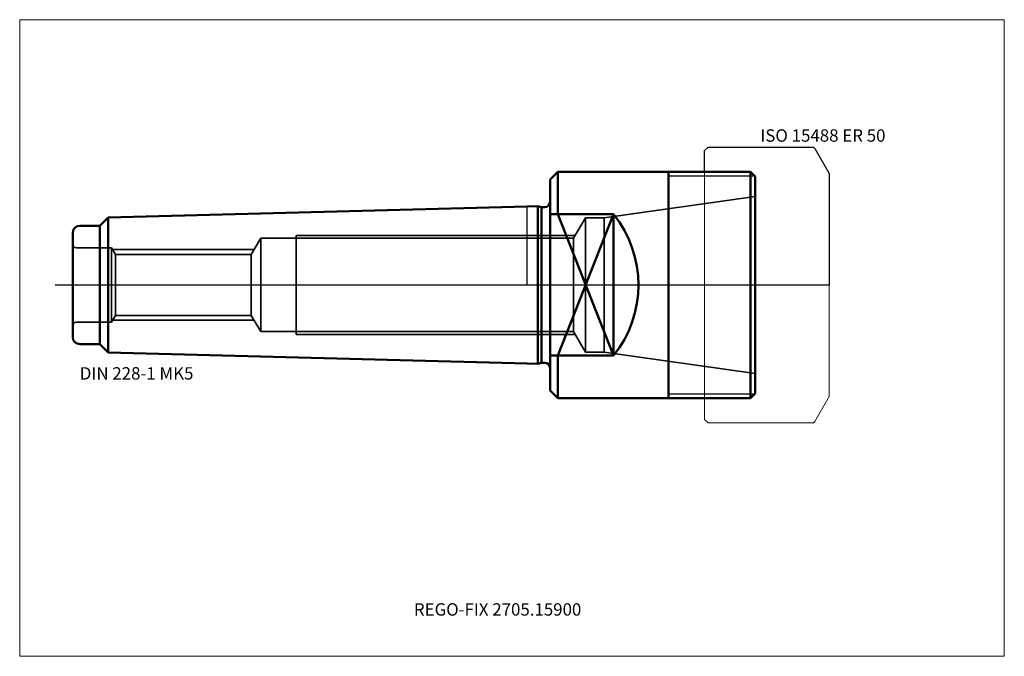
# Model space of a CAD drawing. Units: millimetres. Extents: x -144 to 135, y -105 to 75.
import ezdxf
from ezdxf.entities.mleader import LeaderData, LeaderLine
from ezdxf.lldxf.tags import DXFTag
from ezdxf.math import Vec2, Vec3

# ---------------------------------------------------------------- set-up
doc = ezdxf.new("R2010")
doc.units = ezdxf.units.MM
doc.layers.get('0').update_dxf_attribs({"plot": 0})
for name, color, linetype, lineweight in [('1', 4, 'Continuous', 50), ('11', 4, 'Continuous', 25), ('3', 1, 'Dashed_narrow', 35), ('RFCOMP01', 3, 'Long_dashed_dotted_narrow', 18), ('SK1', 4, 'Continuous', 50), ('SK3', 1, 'Dashed_narrow', 35), ('SK4', 2, 'Long_dashed_dotted_narrow', 25)]:
    doc.layers.add(name, color=color, linetype=linetype, lineweight=lineweight)
for name, color, linetype, lineweight, plot in [('4', 2, 'Long_dashed_dotted_narrow', 25, False), ('INFMAINVIEW', 9, 'Continuous', 18, False), ('INFTOTAL', 9, 'Continuous', 18, False), ('NOCUT', 7, 'Continuous', 25, False)]:
    doc.layers.add(name, color=color, linetype=linetype, lineweight=lineweight, plot=plot)
doc.layers.add('SK6', color=5, linetype='Continuous')
doc.styles.add('SEACAD_Monospac821_BT', font='txt')
doc.styles.get("Standard").update_dxf_attribs({"font": 'Monospac821 BT'})
tags = doc.linetypes.add('Dashed_narrow', pattern=[9.525, 6.35, -3.175]).pattern_tags.tags
tags[6:7] = [DXFTag(74, 4), DXFTag(75, 0), DXFTag(340, '0'), DXFTag(46, 0.0), DXFTag(50, 0.0), DXFTag(44, 0.0), DXFTag(45, 0.0)]
tags[4:5] = [DXFTag(74, 4), DXFTag(75, 0), DXFTag(340, '0'), DXFTag(46, 0.0), DXFTag(50, 0.0), DXFTag(44, 0.0), DXFTag(45, 0.0)]
tags = doc.linetypes.add('Long_dashed_dotted_narrow', pattern=[28.575, 19.05, -3.175, 3.175, -3.175]).pattern_tags.tags
tags[10:11] = [DXFTag(74, 4), DXFTag(75, 0), DXFTag(340, '0'), DXFTag(46, 0.0), DXFTag(50, 0.0), DXFTag(44, 0.0), DXFTag(45, 0.0)]
tags[8:9] = [DXFTag(74, 4), DXFTag(75, 0), DXFTag(340, '0'), DXFTag(46, 0.0), DXFTag(50, 0.0), DXFTag(44, 0.0), DXFTag(45, 0.0)]
tags[6:7] = [DXFTag(74, 4), DXFTag(75, 0), DXFTag(340, '0'), DXFTag(46, 0.0), DXFTag(50, 0.0), DXFTag(44, 0.0), DXFTag(45, 0.0)]
tags[4:5] = [DXFTag(74, 4), DXFTag(75, 0), DXFTag(340, '0'), DXFTag(46, 0.0), DXFTag(50, 0.0), DXFTag(44, 0.0), DXFTag(45, 0.0)]

# ---------------------------------------------------------------- blocks, each defined once
blk = doc.blocks.new('_DOT')
at = {"color": 0}
blk.add_line((0, 0), (-1, 0), dxfattribs=at)
at = {"color": 0, "const_width": 0.333}
blk.add_lwpolyline([(-0.166, 0, 1), (0.166, 0, 1)], format="xyb", close=True, dxfattribs=at)

msp = doc.modelspace()

# ---------------------------------------------------------------- linework, layer by layer
at = {"layer": '1'}
for p, q in [((6.5, 29.8), (8.7, 32)), ((8.7, 32), (8.7, 19.975)), ((63.2, 32), (8.7, 32)), ((40, -32), (40, 32)), ((63.2, 32), (64.5, 30.7)), ((63.2, 32), (63.2, -32)), ((64.5, 30.7), (64.5, -30.7)), ((6.5, 29.8), (6.5, -29.8)), ((0, 22.2), (3.01, 22.279)), ((3.01, 22.279), (3.01, -22.279)), ((4.052, 22), (3.01, 22.279)), ((4.052, 22), (4.052, -22)), ((5, 22), (4.052, 22)), ((6.5, 19.975), (24.5, 19.975)), ((8.7, -19.975), (24.5, 19.975)), ((8.7, 19.975), (24.5, -19.975)), ((24.5, 19.975), (24.5, -19.975)), ((0, -22.2), (3.01, -22.279)), ((3.01, -22.279), (4.052, -22)), ((4.052, -22), (5, -22)), ((6.5, -19.975), (24.5, -19.975)), ((8.7, -19.975), (8.7, -32)), ((6.5, -29.8), (8.7, -32)), ((8.7, -32), (63.2, -32)), ((63.2, -32), (64.5, -30.7))]:
    msp.add_line(p, q, dxfattribs=at)
for centre, radius, start, end in [((5, 23.5), 1.5, 270, 0), ((-0.5, 0), 32, 321.375, 38.625), ((5, -23.5), 1.5, 0, 90)]:
    msp.add_arc(centre, radius, start, end, dxfattribs=at)
at = {"layer": '11'}
for p, q in [((64.427, 30.773), (40, 30.773)), ((40, -30.773), (64.427, -30.773))]:
    msp.add_line(p, q, dxfattribs=at)
at = {"layer": '3'}
for p, q in [((-116.387, 8.647), (-78.029, 8.647)), ((-116.387, -8.647), (-78.029, -8.647))]:
    msp.add_line(p, q, dxfattribs=at)
at = {"layer": '4'}
msp.add_line((0, 0), (64.5, 0), dxfattribs=at)
at = {"layer": 'INFMAINVIEW'}
for p, q in [((-143.5, -105), (-143.5, 75)), ((-143.5, 75), (135, 75)), ((135, 75), (135, -105)), ((135, -105), (-143.5, -105))]:
    msp.add_line(p, q, dxfattribs=at)
at = {"layer": 'INFTOTAL'}
for p, q in [((-143.5, 75), (135, 75)), ((-143.5, -105), (-143.5, 75)), ((135, 75), (135, -105)), ((135, -105), (-143.5, -105))]:
    msp.add_line(p, q, dxfattribs=at)
at = {"layer": 'NOCUT'}
for p, q in [((50.2, 38), (51.2, 39)), ((51.2, 39), (80.99, 39)), ((80.99, 39), (81.39, 38.62)), ((50.2, 32), (50.2, 38)), ((81.39, 38.62), (85.5, 31.5)), ((6.5, 29.8), (8.7, 32)), ((50.2, 32), (8.7, 32)), ((85.5, 31.5), (85.5, 0)), ((6.5, 29.8), (6.5, 23.5)), ((0, 22.2), (3.01, 22.279)), ((0, 0), (0, 22.2)), ((4.052, 22), (3.01, 22.279)), ((5, 22), (4.052, 22)), ((0, 0), (85.5, 0))]:
    msp.add_line(p, q, dxfattribs=at)
msp.add_arc((5, 23.5), 1.5, 270, 0, dxfattribs=at)
at = {"layer": 'RFCOMP01'}
for p, q in [((50.2, 38), (51.2, 39)), ((51.2, 39), (80.99, 39)), ((80.99, 39), (81.39, 38.62)), ((50.2, -38), (50.2, 38)), ((81.39, 38.62), (85.5, 31.5)), ((85.5, 31.5), (85.5, -31.5)), ((81.39, -38.62), (85.5, -31.5)), ((50.2, -38), (51.2, -39)), ((80.99, -39), (81.39, -38.62)), ((51.2, -39), (80.99, -39))]:
    msp.add_line(p, q, dxfattribs=at)
at = {"layer": 'SK1'}
for p, q in [((-118.5, 19.082), (0, 22.2)), ((-120.832, 16.75), (-126.5, 16.75)), ((-118.5, 19.082), (-120.832, 16.75)), ((-120.832, 16.75), (-120.832, -16.75)), ((-118.5, 19.082), (-118.5, -19.082)), ((-128.5, 14.75), (-128.5, -14.75)), ((-126.5, -16.75), (-120.832, -16.75)), ((-120.832, -16.75), (-118.5, -19.082)), ((-118.5, -19.082), (0, -22.2))]:
    msp.add_line(p, q, dxfattribs=at)
for centre, start, end in [((-126.5, 14.75), 90, 180), ((-126.5, -14.75), 180, 270)]:
    msp.add_arc(centre, 2, start, end, dxfattribs=at)
at = {"layer": 'SK3'}
for p, q in [((21.808, 19), (64.5, 25)), ((13.144, 13.188), (16.5, 19)), ((16.5, 19), (16.5, -19)), ((16.5, 19), (21.808, 19)), ((21.808, 19), (21.808, -19)), ((13.613, 14), (-65.3, 14)), ((-65.3, 14), (-65.3, -14)), ((-78.029, 8.647), (-75.3, 13.188)), ((-75.3, 13.188), (-75.3, -13.188)), ((-75.3, 13.188), (13.144, 13.188)), ((13.144, 13.188), (13.144, -13.188)), ((-127.5, 10.5), (-117.5, 10.5)), ((-117.5, -10.5), (-117.5, 10.5)), ((-117.5, 10.5), (-116.387, 8.647)), ((-117.2, 10), (-77.216, 10)), ((-116.387, 8.647), (-116.387, -8.647)), ((-78.029, 8.647), (-78.029, -8.647)), ((-127.5, -10.5), (-117.5, -10.5)), ((-117.5, -10.5), (-116.387, -8.647)), ((-117.2, -10), (-77.216, -10)), ((-78.029, -8.647), (-75.3, -13.188)), ((-75.3, -13.188), (13.144, -13.188)), ((13.144, -13.188), (16.5, -19)), ((13.613, -14), (-65.3, -14)), ((16.5, -19), (21.808, -19)), ((21.808, -19), (64.5, -25))]:
    msp.add_line(p, q, dxfattribs=at)
for centre, start, end in [((-127.5, 11.5), 180, 270), ((-127.5, -11.5), 90, 180)]:
    msp.add_arc(centre, 1, start, end, dxfattribs=at)
at = {"layer": 'SK4'}
msp.add_line((-133.5, 0), (69.5, 0), dxfattribs=at)

# ---------------------------------------------------------------- texts
at = {"layer": 'SK6', "style": 'SEACAD_Monospac821_BT'}
for s, p in [('ISO 15488 ER 50', (66, 40.5)), ('DIN 228-1 MK5', (-126.5, -26.75))]:
    msp.add_text(s, height=3.5, dxfattribs=at).set_placement(p)

# ---------------------------------------------------------------- leaders
at = {"layer": 'SK6'}
ml = msp.add_multileader_mtext('Standard', dxfattribs=at)
ml.set_content('REGO-FIX 2705.15900', color=256)
ml.set_leader_properties()
ml.set_arrow_properties(name='DOT')
ml.build(insert=Vec2(0, 0))
ml.multileader.update_dxf_attribs({"leader_type": 0, "dogleg_length": 0, "arrow_head_size": 3.5})
ctx = ml.context
ctx.base_point, ctx.char_height, ctx.arrow_head_size, ctx.landing_gap_size = Vec3(-65.41, -60.051), 3.5, 3.5, 1.225
ctx.mtext.insert = Vec3(-32, -90)

doc.saveas('drawing.dxf')
